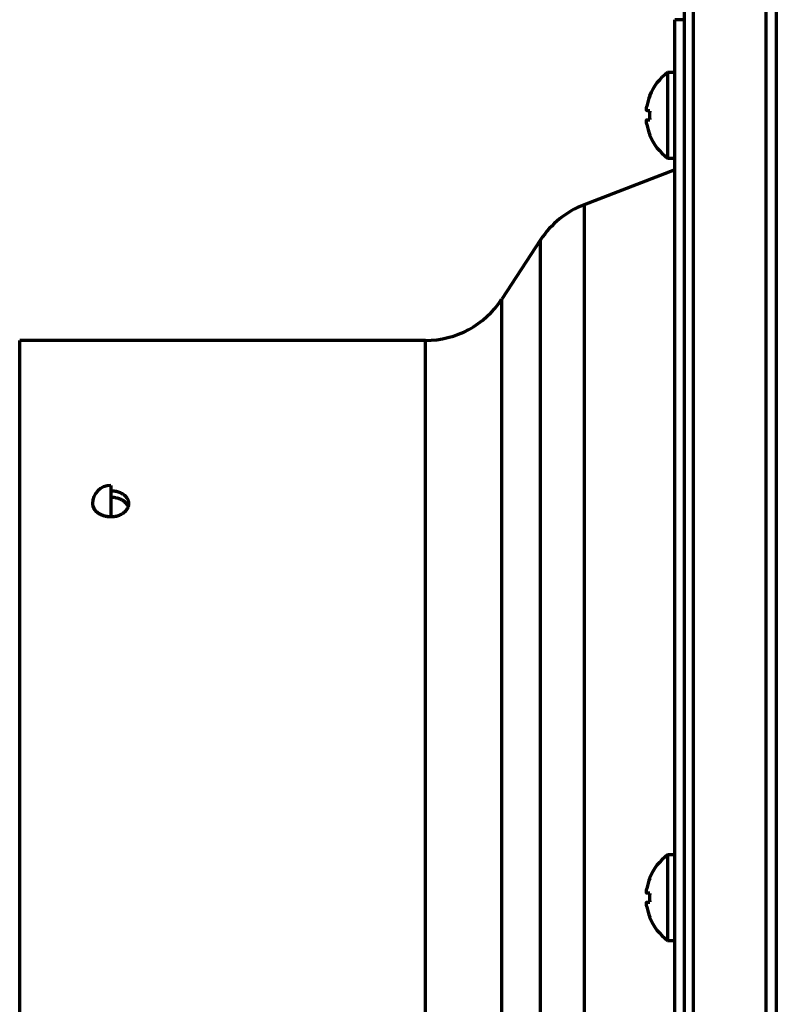
# Model space of a CAD drawing. Units: millimetres. Extents: x 0 to 7618, y 0 to 5433.
# Drawn here: x 1697 to 1780, y 2712 to 2821 of the extents above; entities that cross this region are included whole.
import ezdxf

# ---------------------------------------------------------------- set-up
doc = ezdxf.new("R2010")
doc.units = ezdxf.units.MM
doc.layers.add('LG-Product', color=3, linetype='Continuous')

msp = doc.modelspace()

# ---------------------------------------------------------------- linework, layer by layer
at = {"layer": 'LG-Product', "color": 3, "linetype": 'Continuous', "lineweight": 70}
for p, q in [((1769.57, 3243.21), (1769.57, 2605.21)), ((1770.57, 3243.21), (1770.57, 2605.21)), ((1778.57, 3235.21), (1778.57, 2613.21)), ((1779.71, 3232.11), (1779.71, 2616.11)), ((1768.57, 2792.45), (1768.57, 2820.71)), ((1769.57, 2820.71), (1768.57, 2820.71)), ((1767.77, 2814.91), (1767.77, 2810.21)), ((1768.57, 2814.91), (1767.77, 2814.91)), ((1765.81, 2812.36), (1765.78, 2812.36)), ((1765.81, 2810.71), (1765.48, 2810.71)), ((1765.48, 2809.71), (1765.81, 2809.71)), ((1767.77, 2810.21), (1767.77, 2805.51)), ((1765.81, 2808.06), (1765.78, 2808.06)), ((1767.77, 2805.51), (1768.57, 2805.51)), ((1768.57, 2804.21), (1758.58, 2800.37)), ((1758.58, 2800.37), (1758.58, 2648.06)), ((1753.8, 2796.52), (1749.53, 2789.99)), ((1753.8, 2651.91), (1753.8, 2796.52)), ((1768.57, 2627.71), (1768.57, 2792.45)), ((1749.53, 2770.72), (1749.53, 2789.99)), ((1696.57, 2662.96), (1696.57, 2785.46)), ((1741.16, 2785.46), (1696.57, 2785.46)), ((1741.16, 2662.96), (1741.16, 2785.46)), ((1749.53, 2658.44), (1749.53, 2770.72)), ((1706.57, 2769.52), (1706.57, 2766.11)), ((1706.57, 2766.09), (1706.57, 2766.11)), ((1767.77, 2728.91), (1767.77, 2724.21)), ((1768.57, 2728.91), (1767.77, 2728.91)), ((1765.81, 2726.36), (1765.78, 2726.36)), ((1765.81, 2724.71), (1765.48, 2724.71)), ((1767.77, 2724.21), (1767.77, 2719.51)), ((1765.48, 2723.71), (1765.81, 2723.71)), ((1765.81, 2722.06), (1765.78, 2722.06)), ((1767.77, 2719.51), (1768.57, 2719.51))]:
    msp.add_line(p, q, dxfattribs=at)
for points in [[(1765.48, 2810.71), (1765.48, 2810.71), (1765.47, 2810.72), (1765.47, 2810.72), (1765.47, 2810.72), (1765.47, 2810.72), (1765.46, 2810.72), (1765.46, 2810.73), (1765.46, 2810.73), (1765.46, 2810.73), (1765.46, 2810.74), (1765.46, 2810.74), (1765.45, 2810.75), (1765.45, 2810.75), (1765.45, 2810.76), (1765.45, 2810.77), (1765.45, 2810.78), (1765.45, 2810.78), (1765.45, 2810.79), (1765.45, 2810.8), (1765.44, 2810.81), (1765.44, 2810.82), (1765.44, 2810.83), (1765.44, 2810.84), (1765.44, 2810.85), (1765.44, 2810.86), (1765.44, 2810.87), (1765.44, 2810.88), (1765.44, 2810.9), (1765.44, 2810.91), (1765.44, 2810.92), (1765.45, 2810.93), (1765.45, 2810.95), (1765.45, 2810.96), (1765.45, 2810.97), (1765.45, 2810.99), (1765.45, 2811), (1765.45, 2811.02), (1765.45, 2811.03), (1765.46, 2811.04), (1765.46, 2811.06), (1765.46, 2811.07), (1765.46, 2811.09), (1765.46, 2811.11), (1765.46, 2811.12), (1765.47, 2811.14), (1765.47, 2811.15), (1765.47, 2811.17), (1765.47, 2811.18), (1765.48, 2811.2), (1765.48, 2811.21)], [(1765.48, 2809.21), (1765.48, 2809.23), (1765.47, 2809.25), (1765.47, 2809.26), (1765.47, 2809.28), (1765.47, 2809.29), (1765.46, 2809.31), (1765.46, 2809.32), (1765.46, 2809.34), (1765.46, 2809.35), (1765.46, 2809.37), (1765.46, 2809.38), (1765.45, 2809.4), (1765.45, 2809.41), (1765.45, 2809.43), (1765.45, 2809.44), (1765.45, 2809.45), (1765.45, 2809.47), (1765.45, 2809.48), (1765.45, 2809.49), (1765.44, 2809.51), (1765.44, 2809.52), (1765.44, 2809.53), (1765.44, 2809.54), (1765.44, 2809.56), (1765.44, 2809.57), (1765.44, 2809.58), (1765.44, 2809.59), (1765.44, 2809.6), (1765.44, 2809.61), (1765.44, 2809.62), (1765.45, 2809.63), (1765.45, 2809.64), (1765.45, 2809.64), (1765.45, 2809.65), (1765.45, 2809.66), (1765.45, 2809.67), (1765.45, 2809.67), (1765.45, 2809.68), (1765.46, 2809.68), (1765.46, 2809.69), (1765.46, 2809.69), (1765.46, 2809.7), (1765.46, 2809.7), (1765.46, 2809.71), (1765.47, 2809.71), (1765.47, 2809.71), (1765.47, 2809.71), (1765.47, 2809.71), (1765.48, 2809.71), (1765.48, 2809.71)], [(1706.57, 2766.09), (1706.7, 2766.09), (1706.82, 2766.1), (1706.95, 2766.11), (1707.07, 2766.13), (1707.19, 2766.16), (1707.31, 2766.19), (1707.42, 2766.23), (1707.53, 2766.27), (1707.64, 2766.31), (1707.75, 2766.36), (1707.85, 2766.42), (1707.94, 2766.48), (1708.03, 2766.55), (1708.11, 2766.61), (1708.19, 2766.68), (1708.26, 2766.76), (1708.32, 2766.84), (1708.38, 2766.92), (1708.43, 2767), (1708.47, 2767.08), (1708.51, 2767.17), (1708.54, 2767.26), (1708.56, 2767.35), (1708.57, 2767.43), (1708.57, 2767.52), (1708.57, 2767.61), (1708.56, 2767.7), (1708.54, 2767.79), (1708.51, 2767.87), (1708.47, 2767.96), (1708.43, 2768.04), (1708.38, 2768.12), (1708.32, 2768.2), (1708.26, 2768.28), (1708.19, 2768.35), (1708.11, 2768.42), (1708.03, 2768.48), (1707.94, 2768.54), (1707.85, 2768.6), (1707.75, 2768.65), (1707.64, 2768.7), (1707.54, 2768.75), (1707.42, 2768.78), (1707.31, 2768.82), (1707.19, 2768.85), (1707.07, 2768.87), (1706.95, 2768.89), (1706.82, 2768.9), (1706.7, 2768.91), (1706.57, 2768.92)], [(1704.57, 2767.52), (1704.57, 2767.48), (1704.57, 2767.44), (1704.58, 2767.39), (1704.59, 2767.35), (1704.6, 2767.3), (1704.61, 2767.26), (1704.62, 2767.21), (1704.63, 2767.17), (1704.65, 2767.13), (1704.67, 2767.09), (1704.69, 2767.04), (1704.71, 2767), (1704.74, 2766.96), (1704.76, 2766.92), (1704.79, 2766.88), (1704.82, 2766.84), (1704.85, 2766.8), (1704.88, 2766.76), (1704.92, 2766.72), (1704.95, 2766.69), (1704.99, 2766.65), (1705.03, 2766.61), (1705.07, 2766.58), (1705.11, 2766.55), (1705.16, 2766.51), (1705.2, 2766.48), (1705.25, 2766.45), (1705.3, 2766.42), (1705.34, 2766.39), (1705.39, 2766.37), (1705.45, 2766.34), (1705.5, 2766.31), (1705.55, 2766.29), (1705.61, 2766.27), (1705.66, 2766.25), (1705.72, 2766.23), (1705.78, 2766.21), (1705.83, 2766.19), (1705.89, 2766.17), (1705.95, 2766.16), (1706.01, 2766.15), (1706.07, 2766.13), (1706.13, 2766.12), (1706.19, 2766.11), (1706.26, 2766.11), (1706.32, 2766.1), (1706.38, 2766.09), (1706.44, 2766.09), (1706.51, 2766.09), (1706.57, 2766.09)], [(1708.51, 2767.16), (1708.5, 2767.19), (1708.48, 2767.23), (1708.47, 2767.26), (1708.45, 2767.3), (1708.43, 2767.33), (1708.41, 2767.37), (1708.39, 2767.4), (1708.37, 2767.43), (1708.34, 2767.47), (1708.32, 2767.5), (1708.29, 2767.53), (1708.26, 2767.56), (1708.24, 2767.59), (1708.21, 2767.62), (1708.17, 2767.65), (1708.14, 2767.68), (1708.11, 2767.71), (1708.07, 2767.74), (1708.04, 2767.77), (1708, 2767.79), (1707.96, 2767.82), (1707.93, 2767.85), (1707.89, 2767.87), (1707.85, 2767.89), (1707.8, 2767.92), (1707.76, 2767.94), (1707.72, 2767.96), (1707.68, 2767.98), (1707.63, 2768), (1707.59, 2768.02), (1707.54, 2768.04), (1707.49, 2768.05), (1707.45, 2768.07), (1707.4, 2768.09), (1707.35, 2768.1), (1707.3, 2768.11), (1707.25, 2768.13), (1707.2, 2768.14), (1707.15, 2768.15), (1707.1, 2768.16), (1707.05, 2768.17), (1706.99, 2768.18), (1706.94, 2768.18), (1706.89, 2768.19), (1706.84, 2768.2), (1706.78, 2768.2), (1706.73, 2768.2), (1706.68, 2768.21), (1706.62, 2768.21), (1706.57, 2768.21)], [(1765.48, 2724.71), (1765.48, 2724.71), (1765.47, 2724.72), (1765.47, 2724.72), (1765.47, 2724.72), (1765.47, 2724.72), (1765.46, 2724.72), (1765.46, 2724.73), (1765.46, 2724.73), (1765.46, 2724.73), (1765.46, 2724.74), (1765.46, 2724.74), (1765.45, 2724.75), (1765.45, 2724.75), (1765.45, 2724.76), (1765.45, 2724.77), (1765.45, 2724.78), (1765.45, 2724.78), (1765.45, 2724.79), (1765.45, 2724.8), (1765.44, 2724.81), (1765.44, 2724.82), (1765.44, 2724.83), (1765.44, 2724.84), (1765.44, 2724.85), (1765.44, 2724.86), (1765.44, 2724.87), (1765.44, 2724.88), (1765.44, 2724.9), (1765.44, 2724.91), (1765.44, 2724.92), (1765.45, 2724.93), (1765.45, 2724.95), (1765.45, 2724.96), (1765.45, 2724.97), (1765.45, 2724.99), (1765.45, 2725), (1765.45, 2725.02), (1765.45, 2725.03), (1765.46, 2725.04), (1765.46, 2725.06), (1765.46, 2725.07), (1765.46, 2725.09), (1765.46, 2725.11), (1765.46, 2725.12), (1765.47, 2725.14), (1765.47, 2725.15), (1765.47, 2725.17), (1765.47, 2725.18), (1765.48, 2725.2), (1765.48, 2725.21)], [(1765.48, 2723.21), (1765.48, 2723.23), (1765.47, 2723.25), (1765.47, 2723.26), (1765.47, 2723.28), (1765.47, 2723.29), (1765.46, 2723.31), (1765.46, 2723.32), (1765.46, 2723.34), (1765.46, 2723.35), (1765.46, 2723.37), (1765.46, 2723.38), (1765.45, 2723.4), (1765.45, 2723.41), (1765.45, 2723.43), (1765.45, 2723.44), (1765.45, 2723.45), (1765.45, 2723.47), (1765.45, 2723.48), (1765.45, 2723.49), (1765.44, 2723.51), (1765.44, 2723.52), (1765.44, 2723.53), (1765.44, 2723.54), (1765.44, 2723.56), (1765.44, 2723.57), (1765.44, 2723.58), (1765.44, 2723.59), (1765.44, 2723.6), (1765.44, 2723.61), (1765.44, 2723.62), (1765.45, 2723.63), (1765.45, 2723.64), (1765.45, 2723.64), (1765.45, 2723.65), (1765.45, 2723.66), (1765.45, 2723.67), (1765.45, 2723.67), (1765.45, 2723.68), (1765.46, 2723.68), (1765.46, 2723.69), (1765.46, 2723.69), (1765.46, 2723.7), (1765.46, 2723.7), (1765.46, 2723.71), (1765.47, 2723.71), (1765.47, 2723.71), (1765.47, 2723.71), (1765.47, 2723.71), (1765.48, 2723.71), (1765.48, 2723.71)]]:
    msp.add_lwpolyline(points, dxfattribs=at)
for centre, radius, start, end in [((1771.17, 2810.21), 5.8, 125.8988, 158.2501), ((1771.17, 2810.21), 5.78, 158.1647, 170.038), ((1771.17, 2810.21), 5.39, 174.6764, 185.3236), ((1771.17, 2810.21), 5.78, 189.962, 201.8353), ((1771.17, 2810.21), 5.8, 201.7499, 234.1012), ((1762.17, 2791.04), 10, 111.0375, 146.7934), ((1741.16, 2795.46), 10, 270, 326.7934), ((1706.57, 2767.52), 2, 90, 180), ((1771.17, 2724.21), 5.8, 125.8988, 158.2501), ((1771.17, 2724.21), 5.78, 158.1647, 170.038), ((1771.17, 2724.21), 5.39, 174.6764, 185.3236), ((1771.17, 2724.21), 5.78, 189.962, 201.8353), ((1771.17, 2724.21), 5.8, 201.7499, 234.1012)]:
    msp.add_arc(centre, radius, start, end, dxfattribs=at)
msp.add_ellipse((1706.57, 2767.52), major_axis=(2, 0), ratio=0.707107, start_param=3.141593, end_param=4.712389, dxfattribs=at)

doc.saveas('drawing.dxf')
